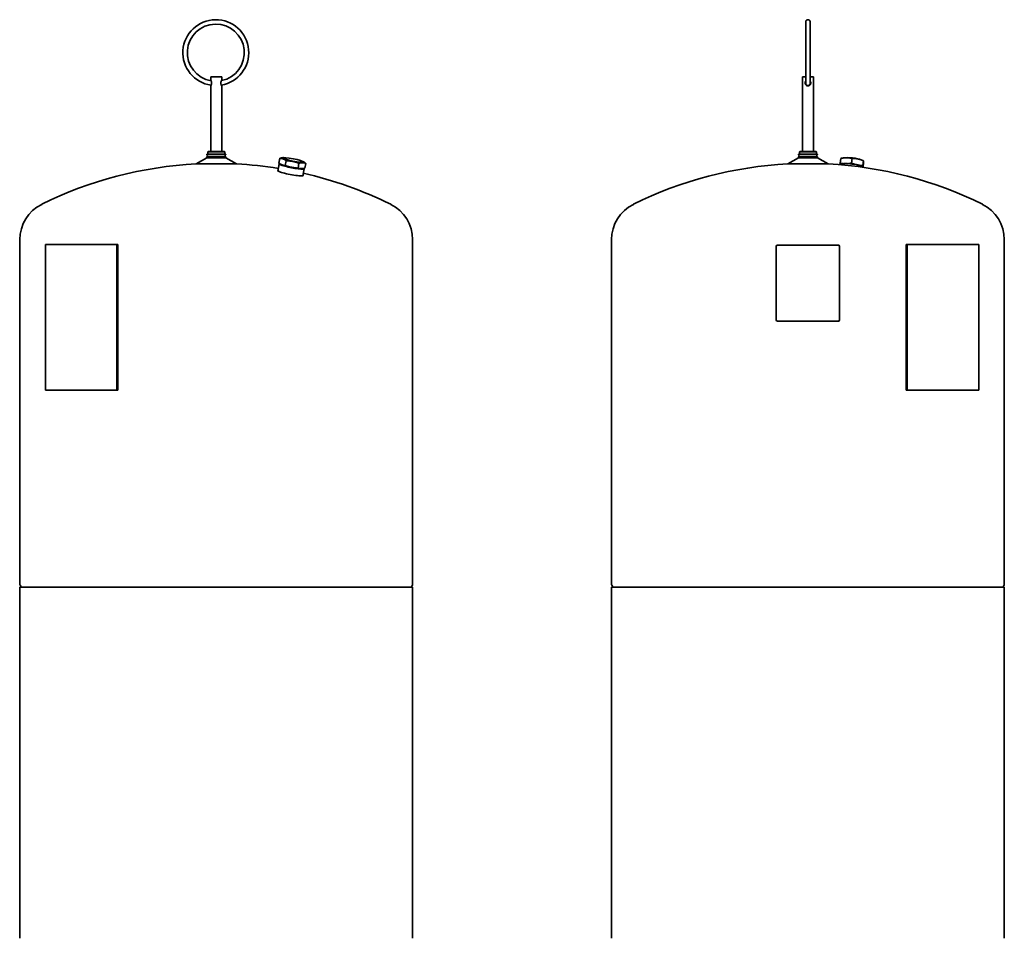
# Model space of a CAD drawing. Units: millimetres. Extents: x 243 to 1797, y 231 to 2829.
# Drawn here: x 243 to 1797, y 1379 to 2829 of the extents above; entities that cross this region are included whole.
import ezdxf

# ---------------------------------------------------------------- set-up
doc = ezdxf.new("R2010")
doc.units = ezdxf.units.MM
doc.header["$LTSCALE"] = 10
doc.layers.add('Sichtbar (ISO)', color=7, linetype='Continuous', lineweight=35)

msp = doc.modelspace()

# ---------------------------------------------------------------- linework, layer by layer
at = {"layer": 'Sichtbar (ISO)'}
for p, q in [((1484, 2728.9), (1484, 2825.9)), ((1491, 2825.9), (1491, 2728.9)), ((562, 2739.4), (544.8, 2739.4)), ((544.8, 2739.4), (544.8, 2733.9)), ((562, 2739.4), (562, 2733.9)), ((1484, 2739.4), (1478.9, 2739.4)), ((1478.9, 2739.4), (1478.9, 2621.4)), ((1496.1, 2739.4), (1491, 2739.4)), ((1496.1, 2739.4), (1496.1, 2621.4)), ((544.8, 2724.9), (544.8, 2621.4)), ((562, 2724.9), (562, 2621.4)), ((538.5, 2611.5), (521.6, 2601.7)), ((568.3, 2617.1), (538.5, 2617.1)), ((538.5, 2616.5), (538.5, 2617.1)), ((568.3, 2616.5), (538.5, 2616.5)), ((568.3, 2613), (538.5, 2613)), ((538.5, 2611.5), (538.5, 2613)), ((568.3, 2611.5), (538.5, 2611.5)), ((540.5, 2621.4), (540, 2620.9)), ((566.8, 2620.9), (540, 2620.9)), ((540, 2617.1), (540, 2620.9)), ((540.5, 2621.4), (566.3, 2621.4)), ((566.3, 2621.4), (566.8, 2620.9)), ((566.8, 2617.1), (566.8, 2620.9)), ((568.3, 2616.5), (568.3, 2617.1)), ((568.3, 2611.5), (568.3, 2613)), ((568.3, 2611.5), (585.2, 2601.7)), ((659, 2611.7), (657.3, 2611.4)), ((1472.6, 2611.5), (1455.6, 2601.7)), ((1502.4, 2617.1), (1472.6, 2617.1)), ((1472.6, 2616.5), (1472.6, 2617.1)), ((1502.4, 2616.5), (1472.6, 2616.5)), ((1502.4, 2613), (1472.6, 2613)), ((1472.6, 2611.5), (1472.6, 2613)), ((1502.4, 2611.5), (1472.6, 2611.5)), ((1474.6, 2621.4), (1474.1, 2620.9)), ((1500.9, 2620.9), (1474.1, 2620.9)), ((1474.1, 2617.1), (1474.1, 2620.9)), ((1474.6, 2621.4), (1500.4, 2621.4)), ((1500.4, 2621.4), (1500.9, 2620.9)), ((1500.9, 2617.1), (1500.9, 2620.9)), ((1502.4, 2616.5), (1502.4, 2617.1)), ((1502.4, 2611.5), (1502.4, 2613)), ((1502.4, 2611.5), (1519.3, 2601.7)), ((1543.5, 2611.3), (1540.5, 2610.8)), ((585.2, 2601.7), (521.6, 2601.7)), ((650.8, 2590.6), (652.9, 2601.7)), ((653.9, 2610.6), (652.4, 2603)), ((653.6, 2602.2), (653.1, 2601.9)), ((656.4, 2600.7), (656.3, 2600.7)), ((663.6, 2606.7), (662.2, 2599.1)), ((684, 2602.8), (682.6, 2595.2)), ((690.2, 2605.6), (691.8, 2604.7)), ((694.7, 2602.7), (693.2, 2595.1)), ((1519.3, 2601.7), (1455.6, 2601.7)), ((1537.4, 2601.2), (1536.8, 2600.8)), ((1539.3, 2610.5), (1538.5, 2603)), ((1557.2, 2610.6), (1556.3, 2603)), ((1571.7, 2608.2), (1574.9, 2606.8)), ((1575.1, 2606.7), (1574.3, 2599.1)), ((1575.2, 2602.8), (1574.6, 2597.6)), ((1575.4, 2596.9), (1575.8, 2596.4)), ((688.6, 2594.4), (688.7, 2594.5)), ((690.1, 2583), (692.2, 2594.1)), ((691.8, 2594.8), (692.1, 2594.3)), ((243.4, 2473.6), (243.1, 2473.6)), ((243.1, 2471.6), (243.1, 2473.6)), ((243.1, 2471.6), (243.1, 2355.6)), ((243.4, 2473.6), (243.4, 2482.4)), ((243.4, 2473.6), (243.4, 2471.6)), ((243.4, 2471.6), (243.4, 2355.6)), ((283.6, 2474.4), (396.7, 2474.4)), ((283.6, 2244.4), (283.6, 2474.4)), ((398.2, 2474.4), (396.7, 2474.4)), ((396.7, 2244.4), (396.7, 2474.4)), ((398.2, 2244.4), (398.2, 2474.4)), ((863.4, 1938.1), (863.4, 2482.4)), ((1177.5, 1938.1), (1177.5, 2482.4)), ((1437.5, 2355.6), (1437.5, 2471.6)), ((1439.5, 2473.6), (1535.5, 2473.6)), ((1537.5, 2471.6), (1537.5, 2355.6)), ((1644.1, 2474.4), (1642.7, 2474.4)), ((1642.7, 2244.4), (1642.7, 2474.4)), ((1644.1, 2474.4), (1757.3, 2474.4)), ((1644.1, 2244.4), (1644.1, 2474.4)), ((1757.3, 2244.4), (1757.3, 2474.4)), ((1797.5, 1938.1), (1797.5, 2482.4)), ((243.1, 2353.6), (243.1, 2355.6)), ((243.1, 2353.6), (243.4, 2353.6)), ((243.4, 2355.6), (243.4, 2353.6)), ((243.4, 1938.1), (243.4, 2353.6)), ((1535.5, 2353.6), (1439.5, 2353.6)), ((283.6, 2244.4), (396.7, 2244.4)), ((398.2, 2244.4), (396.7, 2244.4)), ((1644.1, 2244.4), (1642.7, 2244.4)), ((1644.1, 2244.4), (1757.3, 2244.4)), ((243.4, 1933.6), (863.4, 1933.6)), ((243.4, 1933.6), (243.4, 1379.4)), ((245.3, 1934.1), (243.8, 1936.6)), ((861.5, 1934.1), (863, 1936.6)), ((863.4, 1933.6), (863.4, 1379.4)), ((1177.5, 1933.6), (1797.5, 1933.6)), ((1177.5, 1933.6), (1177.5, 1379.4)), ((1179.3, 1934.1), (1177.9, 1936.6)), ((1795.6, 1934.1), (1797.1, 1936.6)), ((1797.5, 1933.6), (1797.5, 1379.4))]:
    msp.add_line(p, q, dxfattribs=at)
at = {"layer": 'Sichtbar (ISO)', "flags": 128}
for points in [[(1484, 2825.9), (1484, 2826.3), (1484, 2826.6), (1484.1, 2827), (1484.2, 2827.3), (1484.4, 2827.6), (1484.6, 2827.9), (1484.8, 2828.2), (1485, 2828.4), (1485.2, 2828.6), (1485.5, 2828.9), (1485.8, 2829), (1486.1, 2829.2), (1486.5, 2829.3), (1486.8, 2829.4), (1487.1, 2829.4), (1487.5, 2829.4), (1487.8, 2829.4), (1488.2, 2829.4), (1488.5, 2829.3), (1488.8, 2829.2), (1489.1, 2829), (1489.4, 2828.9), (1489.7, 2828.6), (1489.9, 2828.4), (1490.2, 2828.2), (1490.4, 2827.9), (1490.6, 2827.6), (1490.7, 2827.3), (1490.8, 2827), (1490.9, 2826.6), (1491, 2826.3), (1491, 2825.9)], [(544.8, 2733.9), (544.8, 2733.9), (544.8, 2733.9), (544.9, 2733.9), (544.9, 2733.8), (544.9, 2733.7), (545, 2733.6), (545, 2733.5), (545.1, 2733.3), (545.2, 2733.2), (545.3, 2733), (545.3, 2732.8), (545.4, 2732.6), (545.5, 2732.4), (545.6, 2732.2), (545.7, 2732), (545.7, 2731.7), (545.8, 2731.4), (545.9, 2731.2), (545.9, 2730.9), (546, 2730.6), (546, 2730.3), (546.1, 2730), (546.1, 2729.7), (546.1, 2729.4)], [(546.1, 2729.4), (546.1, 2729.1), (546.1, 2728.9), (546, 2728.6), (546, 2728.3), (545.9, 2728), (545.9, 2727.7), (545.8, 2727.4), (545.7, 2727.2), (545.7, 2726.9), (545.6, 2726.7), (545.5, 2726.5), (545.4, 2726.3), (545.3, 2726.1), (545.3, 2725.9), (545.2, 2725.7), (545.1, 2725.6), (545, 2725.4), (545, 2725.3), (544.9, 2725.2), (544.9, 2725.1), (544.9, 2725), (544.8, 2725), (544.8, 2724.9), (544.8, 2724.9)], [(560.7, 2729.4), (560.7, 2729.7), (560.8, 2730), (560.8, 2730.3), (560.8, 2730.6), (560.9, 2730.9), (560.9, 2731.2), (561, 2731.4), (561.1, 2731.7), (561.2, 2732), (561.2, 2732.2), (561.3, 2732.4), (561.4, 2732.6), (561.5, 2732.8), (561.6, 2733), (561.6, 2733.2), (561.7, 2733.3), (561.8, 2733.5), (561.8, 2733.6), (561.9, 2733.7), (561.9, 2733.8), (562, 2733.9), (562, 2733.9), (562, 2733.9), (562, 2733.9)], [(562, 2724.9), (562, 2724.9), (562, 2725), (562, 2725), (561.9, 2725.1), (561.9, 2725.2), (561.8, 2725.3), (561.8, 2725.4), (561.7, 2725.6), (561.6, 2725.7), (561.6, 2725.9), (561.5, 2726.1), (561.4, 2726.3), (561.3, 2726.5), (561.2, 2726.7), (561.2, 2726.9), (561.1, 2727.2), (561, 2727.4), (560.9, 2727.7), (560.9, 2728), (560.8, 2728.3), (560.8, 2728.6), (560.8, 2728.9), (560.7, 2729.1), (560.7, 2729.4)], [(1492, 2729.4), (1491.9, 2728.7), (1491.7, 2728), (1491.5, 2727.4), (1491.1, 2726.8), (1490.6, 2726.2), (1490.1, 2725.8), (1489.5, 2725.4), (1488.8, 2725.1), (1488.1, 2725), (1487.4, 2724.9), (1486.7, 2725), (1486, 2725.2), (1485.3, 2725.5), (1484.7, 2725.9), (1484.2, 2726.4), (1483.8, 2726.9), (1483.4, 2727.5), (1483.1, 2728.2), (1483, 2728.9), (1483, 2729.6), (1483.1, 2730.3), (1483.3, 2731), (1483.6, 2731.7), (1484, 2732.3)], [(1491, 2728.9), (1491, 2728.6), (1490.9, 2728.3), (1490.8, 2727.9), (1490.7, 2727.6), (1490.6, 2727.3), (1490.4, 2727), (1490.2, 2726.7), (1489.9, 2726.5), (1489.7, 2726.2), (1489.4, 2726), (1489.1, 2725.9), (1488.8, 2725.7), (1488.5, 2725.6), (1488.2, 2725.5), (1487.8, 2725.5), (1487.5, 2725.4), (1487.1, 2725.5), (1486.8, 2725.5), (1486.5, 2725.6), (1486.1, 2725.7), (1485.8, 2725.9), (1485.5, 2726), (1485.2, 2726.2), (1485, 2726.5), (1484.8, 2726.7), (1484.6, 2727), (1484.4, 2727.3), (1484.2, 2727.6), (1484.1, 2727.9), (1484, 2728.3), (1484, 2728.6), (1484, 2728.9)], [(1491, 2732.3), (1491, 2732.2), (1491.1, 2732.1), (1491.2, 2732), (1491.3, 2731.9), (1491.3, 2731.8), (1491.4, 2731.6), (1491.5, 2731.5), (1491.5, 2731.4), (1491.6, 2731.3), (1491.6, 2731.2), (1491.7, 2731.1), (1491.7, 2730.9), (1491.8, 2730.8), (1491.8, 2730.7), (1491.8, 2730.6), (1491.9, 2730.4), (1491.9, 2730.3), (1491.9, 2730.2), (1491.9, 2730.1), (1491.9, 2729.9), (1492, 2729.8), (1492, 2729.7), (1492, 2729.6), (1492, 2729.4)], [(653.9, 2610.6), (654, 2610.6), (654.2, 2610.7), (654.3, 2610.7), (654.5, 2610.8), (654.6, 2610.8), (654.8, 2610.9), (654.9, 2610.9), (655.1, 2610.9), (655.2, 2611), (655.4, 2611), (655.5, 2611.1), (655.7, 2611.1), (655.8, 2611.1), (655.9, 2611.2), (656.1, 2611.2), (656.2, 2611.2), (656.3, 2611.2), (656.5, 2611.3), (656.6, 2611.3), (656.7, 2611.3), (656.9, 2611.3), (657, 2611.4), (657.1, 2611.4), (657.3, 2611.4)], [(1557.2, 2610.6), (1556.4, 2610.8), (1555.6, 2610.9), (1554.8, 2611), (1554, 2611.1), (1553.3, 2611.2), (1552.6, 2611.3), (1551.8, 2611.4), (1551.1, 2611.5), (1550.4, 2611.5), (1549.8, 2611.5), (1549.1, 2611.5), (1548.4, 2611.5), (1547.7, 2611.5), (1547, 2611.5), (1546.3, 2611.5), (1545.6, 2611.4), (1544.9, 2611.4), (1544.1, 2611.3), (1543.4, 2611.2), (1542.6, 2611.1), (1541.8, 2611), (1541, 2610.9), (1540.2, 2610.7), (1539.3, 2610.5)], [(652.4, 2603), (652.8, 2602.7), (653.3, 2602.4), (653.7, 2602.2), (654.1, 2601.9), (654.5, 2601.7), (654.9, 2601.4), (655.3, 2601.2), (655.6, 2601), (656, 2600.8), (656.4, 2600.7), (656.8, 2600.5), (657.1, 2600.4), (657.5, 2600.2), (657.9, 2600.1), (658.3, 2599.9), (658.7, 2599.8), (659.1, 2599.7), (659.5, 2599.6), (659.9, 2599.5), (660.3, 2599.4), (660.8, 2599.3), (661.2, 2599.3), (661.7, 2599.2), (662.2, 2599.1)], [(663.6, 2606.7), (663.2, 2607.1), (662.8, 2607.4), (662.4, 2607.7), (662, 2608), (661.6, 2608.2), (661.2, 2608.5), (660.8, 2608.7), (660.4, 2608.9), (660.1, 2609.1), (659.7, 2609.3), (659.3, 2609.5), (658.9, 2609.6), (658.6, 2609.8), (658.2, 2609.9), (657.8, 2610), (657.4, 2610.1), (657, 2610.2), (656.6, 2610.3), (656.2, 2610.4), (655.7, 2610.5), (655.3, 2610.5), (654.8, 2610.5), (654.3, 2610.6), (653.9, 2610.6)], [(662.2, 2599.1), (663.1, 2598.8), (664, 2598.5), (664.9, 2598.3), (665.8, 2598), (666.6, 2597.8), (667.5, 2597.5), (668.3, 2597.3), (669.1, 2597.1), (669.9, 2596.9), (670.7, 2596.8), (671.5, 2596.6), (672.2, 2596.4), (673, 2596.3), (673.8, 2596.1), (674.6, 2596), (675.4, 2595.9), (676.3, 2595.8), (677.1, 2595.7), (678, 2595.6), (678.8, 2595.5), (679.7, 2595.4), (680.6, 2595.3), (681.6, 2595.3), (682.6, 2595.2)], [(684, 2602.8), (683.1, 2603.1), (682.2, 2603.4), (681.3, 2603.7), (680.5, 2604), (679.6, 2604.3), (678.8, 2604.5), (678, 2604.8), (677.2, 2605), (676.4, 2605.2), (675.6, 2605.4), (674.8, 2605.6), (674, 2605.7), (673.2, 2605.9), (672.5, 2606), (671.6, 2606.1), (670.8, 2606.2), (670, 2606.3), (669.2, 2606.4), (668.3, 2606.5), (667.4, 2606.6), (666.5, 2606.6), (665.6, 2606.7), (664.6, 2606.7), (663.6, 2606.7)], [(694.7, 2602.7), (694.2, 2602.9), (693.7, 2603), (693.3, 2603.2), (692.9, 2603.3), (692.4, 2603.4), (692, 2603.5), (691.6, 2603.5), (691.2, 2603.6), (690.8, 2603.6), (690.4, 2603.7), (690, 2603.7), (689.5, 2603.7), (689.1, 2603.7), (688.7, 2603.7), (688.3, 2603.7), (687.9, 2603.6), (687.4, 2603.6), (687, 2603.5), (686.5, 2603.4), (686.1, 2603.3), (685.6, 2603.2), (685.1, 2603.1), (684.6, 2602.9), (684, 2602.8)], [(691.8, 2604.7), (691.9, 2604.7), (692, 2604.6), (692.1, 2604.5), (692.2, 2604.5), (692.4, 2604.4), (692.5, 2604.3), (692.6, 2604.2), (692.7, 2604.2), (692.8, 2604.1), (692.9, 2604), (693.1, 2603.9), (693.2, 2603.8), (693.3, 2603.8), (693.4, 2603.7), (693.5, 2603.6), (693.7, 2603.5), (693.8, 2603.4), (693.9, 2603.3), (694, 2603.2), (694.2, 2603.1), (694.3, 2603), (694.4, 2602.9), (694.5, 2602.8), (694.7, 2602.7)], [(1538.4, 2601.7), (1538.4, 2601.7), (1538.4, 2601.8), (1538.4, 2601.8), (1538.4, 2601.9), (1538.4, 2601.9), (1538.4, 2602), (1538.4, 2602), (1538.4, 2602.1), (1538.5, 2602.1), (1538.5, 2602.2), (1538.5, 2602.2), (1538.5, 2602.3), (1538.5, 2602.3), (1538.5, 2602.4), (1538.5, 2602.4), (1538.5, 2602.5), (1538.5, 2602.6), (1538.5, 2602.6), (1538.5, 2602.7), (1538.5, 2602.7), (1538.5, 2602.8), (1538.5, 2602.8), (1538.5, 2602.9), (1538.5, 2603)], [(1538.5, 2603), (1538.7, 2602.9), (1538.9, 2602.9), (1539.1, 2602.9), (1539.3, 2602.9), (1539.4, 2602.8), (1539.6, 2602.8), (1539.8, 2602.8), (1540, 2602.8), (1540.2, 2602.7), (1540.4, 2602.7), (1540.5, 2602.7), (1540.7, 2602.7), (1540.9, 2602.6), (1541.1, 2602.6), (1541.3, 2602.6), (1541.4, 2602.6), (1541.6, 2602.6), (1541.8, 2602.5), (1542, 2602.5), (1542.1, 2602.5), (1542.3, 2602.5), (1542.5, 2602.5), (1542.6, 2602.5), (1542.8, 2602.5)], [(1551.5, 2602.4), (1551.7, 2602.5), (1551.9, 2602.5), (1552.1, 2602.5), (1552.2, 2602.5), (1552.4, 2602.5), (1552.6, 2602.6), (1552.8, 2602.6), (1553, 2602.6), (1553.2, 2602.6), (1553.4, 2602.6), (1553.6, 2602.7), (1553.8, 2602.7), (1554, 2602.7), (1554.2, 2602.7), (1554.4, 2602.8), (1554.6, 2602.8), (1554.8, 2602.8), (1555, 2602.8), (1555.3, 2602.9), (1555.5, 2602.9), (1555.7, 2602.9), (1555.9, 2603), (1556.1, 2603), (1556.3, 2603)], [(1556.3, 2603), (1556.6, 2602.9), (1556.8, 2602.9), (1557, 2602.8), (1557.2, 2602.7), (1557.4, 2602.6), (1557.6, 2602.6), (1557.8, 2602.5), (1558, 2602.4), (1558.2, 2602.3), (1558.4, 2602.3), (1558.6, 2602.2), (1558.8, 2602.1), (1559, 2602.1), (1559.2, 2602), (1559.4, 2601.9), (1559.6, 2601.9), (1559.8, 2601.8), (1560, 2601.8), (1560.2, 2601.7), (1560.4, 2601.6), (1560.6, 2601.6), (1560.7, 2601.5), (1560.9, 2601.5), (1561.1, 2601.4)], [(1575.1, 2606.7), (1574.3, 2607.1), (1573.5, 2607.4), (1572.7, 2607.7), (1571.9, 2608), (1571.2, 2608.2), (1570.5, 2608.5), (1569.8, 2608.7), (1569, 2608.9), (1568.3, 2609.1), (1567.6, 2609.3), (1567, 2609.5), (1566.3, 2609.6), (1565.6, 2609.8), (1564.9, 2609.9), (1564.2, 2610), (1563.5, 2610.1), (1562.7, 2610.2), (1562, 2610.3), (1561.3, 2610.4), (1560.5, 2610.5), (1559.7, 2610.5), (1558.9, 2610.5), (1558.1, 2610.6), (1557.2, 2610.6)], [(1569.7, 2599.6), (1569.9, 2599.5), (1570.1, 2599.5), (1570.3, 2599.5), (1570.4, 2599.5), (1570.6, 2599.5), (1570.8, 2599.4), (1571, 2599.4), (1571.2, 2599.4), (1571.4, 2599.4), (1571.5, 2599.4), (1571.7, 2599.3), (1571.9, 2599.3), (1572.1, 2599.3), (1572.3, 2599.3), (1572.5, 2599.3), (1572.7, 2599.3), (1572.9, 2599.2), (1573.1, 2599.2), (1573.3, 2599.2), (1573.5, 2599.2), (1573.7, 2599.2), (1573.9, 2599.2), (1574.1, 2599.1), (1574.3, 2599.1)], [(1574.3, 2599.1), (1574.3, 2599.1), (1574.3, 2599), (1574.3, 2599), (1574.3, 2598.9), (1574.3, 2598.8), (1574.3, 2598.8), (1574.3, 2598.7), (1574.2, 2598.7), (1574.2, 2598.6), (1574.2, 2598.5), (1574.2, 2598.5), (1574.2, 2598.4), (1574.2, 2598.4), (1574.2, 2598.3), (1574.2, 2598.3), (1574.2, 2598.2), (1574.2, 2598.2), (1574.2, 2598.1), (1574.2, 2598.1), (1574.2, 2598), (1574.2, 2598), (1574.2, 2597.9), (1574.2, 2597.9), (1574.2, 2597.8)], [(1575.2, 2602.8), (1575.2, 2603.1), (1575.2, 2603.4), (1575.2, 2603.7), (1575.2, 2604), (1575.2, 2604.3), (1575.2, 2604.5), (1575.2, 2604.8), (1575.2, 2605), (1575.2, 2605.2), (1575.2, 2605.4), (1575.2, 2605.6), (1575.2, 2605.7), (1575.2, 2605.9), (1575.2, 2606), (1575.2, 2606.1), (1575.2, 2606.2), (1575.2, 2606.3), (1575.2, 2606.4), (1575.2, 2606.5), (1575.2, 2606.6), (1575.2, 2606.6), (1575.1, 2606.7), (1575.1, 2606.7), (1575.1, 2606.7)], [(690.2, 2584), (690.6, 2583.6), (690.6, 2583.2), (690, 2583), (689.1, 2582.8), (687.7, 2582.8), (686, 2582.9), (683.9, 2583), (681.5, 2583.3), (678.8, 2583.6), (676, 2584), (673.1, 2584.5), (670.1, 2585.1), (667.1, 2585.7), (664.1, 2586.3), (661.4, 2587), (658.9, 2587.6), (656.6, 2588.3), (654.6, 2588.9), (652.9, 2589.6), (651.6, 2590.1), (650.8, 2590.6), (650.4, 2591), (650.5, 2591.3), (651, 2591.6)], [(682.6, 2595.2), (683.1, 2595.1), (683.5, 2594.9), (684, 2594.8), (684.4, 2594.8), (684.9, 2594.7), (685.3, 2594.6), (685.7, 2594.6), (686.1, 2594.5), (686.5, 2594.5), (686.9, 2594.5), (687.3, 2594.4), (687.8, 2594.4), (688.2, 2594.4), (688.6, 2594.4), (689, 2594.5), (689.4, 2594.5), (689.9, 2594.5), (690.3, 2594.6), (690.7, 2594.6), (691.2, 2594.7), (691.7, 2594.8), (692.2, 2594.9), (692.7, 2595), (693.2, 2595.1)]]:
    msp.add_lwpolyline(points, dxfattribs=at)
at = {"layer": 'Sichtbar (ISO)'}
for centre, radius, start, end in [((552.7, 2777.4), 52, 279.6226, 261.7795), ((552.7, 2777.4), 45, 281.505, 260.3915), ((537.5, 2614.7), 2, 300, 60), ((569.3, 2614.7), 2, 120, 240), ((1471.6, 2614.7), 2, 300, 60), ((1503.4, 2614.7), 2, 120, 240), ((553.4, 1982.6), 620, 92.9425, 116.3878), ((553.4, 1982.6), 620, 80.8888, 87.0575), ((1487.5, 1982.6), 620, 92.9425, 116.3878), ((1487.5, 1982.6), 620, 63.6122, 87.0575), ((553.4, 1982.6), 620, 63.6122, 77.1917), ((305.4, 2482.4), 62, 116.3878, 180), ((801.4, 2482.4), 62, 0, 63.6122), ((1239.5, 2482.4), 62, 116.3878, 180), ((1735.5, 2482.4), 62, 0, 63.6122), ((1439.5, 2471.6), 2, 90, 180), ((1535.5, 2471.6), 2, 0, 90), ((1439.5, 2355.6), 2, 180, 270), ((1535.5, 2355.6), 2, 270, 0), ((246.4, 1938.1), 3, 180, 210), ((244.4, 1933.6), 1, 0, 30), ((862.4, 1933.6), 1, 150, 180), ((860.4, 1938.1), 3, 330, 0), ((1180.5, 1938.1), 3, 180, 210), ((1178.5, 1933.6), 1, 0, 30), ((1796.5, 1933.6), 1, 150, 180), ((1794.5, 1938.1), 3, 330, 0)]:
    msp.add_arc(centre, radius, start, end, dxfattribs=at)
msp.add_ellipse((674.5, 2608.1), major_axis=(-16.4, 3.2), ratio=0.108871, dxfattribs=at)
for centre, major_axis, ratio, start_param, end_param in [((1557.4, 2608.1), (16.6, -1.8), 0.18857, 0.555722, 2.585871), ((672.6, 2597.9), (-19.6, 3.8), 0.108871, 6.173443, 9.53452), ((672.7, 2598.3), (-19.1, 3.7), 0.108871, 6.202058, 9.503852), ((672.7, 2598.3), (-17.7, 3.4), 0.108871, 0.421075, 2.720518), ((1556.3, 2597.9), (-19.9, 2.2), 0.18857, 3.285247, 6.136799), ((1556.3, 2598.3), (-19.4, 2.2), 0.18857, 3.334807, 6.089971)]:
    msp.add_ellipse(centre, major_axis=major_axis, ratio=ratio, start_param=start_param, end_param=end_param, dxfattribs=at)

doc.saveas('drawing.dxf')
